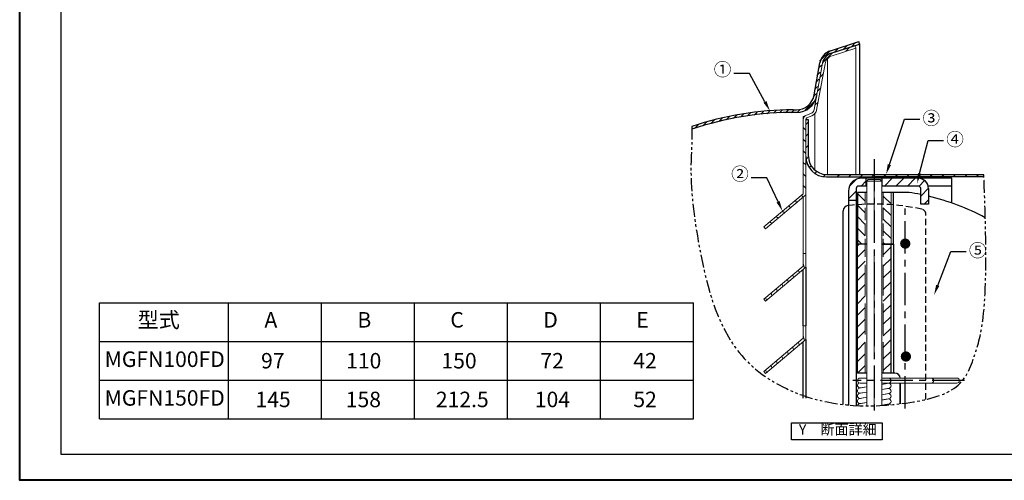
# Model space of a CAD drawing. Extents: x 0 to 351, y -210 to 0.
# Drawn here: x 0 to 191, y -210 to -121 of the extents above; entities that cross this region are included whole.
import ezdxf
from ezdxf import colors
from ezdxf.entities.mleader import LeaderData, LeaderLine
from ezdxf.math import Vec2, Vec3

# ---------------------------------------------------------------- set-up
doc = ezdxf.new("R2010")
doc.units = 0
doc.header["$MEASUREMENT"] = 0
for name, pattern in [('ACAD_ISO02W100', [15, 12, -3]), ('CENTER1', [10, 6.25, -1.25, 1.25, -1.25]), ('CENTER2', [28.575, 19.05, -3.175, 3.175, -3.175]), ('CENTERX2', [101.6, 63.5, -12.7, 12.7, -12.7]), ('HIDDEN', [0.375, 0.25, -0.125]), ('PHANTOM', [2.5, 1.25, -0.25, 0.25, -0.25, 0.25, -0.25])]:
    doc.linetypes.add(name, pattern=pattern)
doc.layers.get('0').update_dxf_attribs({"linetype": 'CONTINUOUS'})
doc.layers.get('Defpoints').update_dxf_attribs({"linetype": 'CONTINUOUS', "lineweight": 40})
for name, color, linetype in [('______', 7, 'CONTINUOUS'), ('sunpou', 1, 'CONTINUOUS'), ('zuwaku', 2, 'CONTINUOUS')]:
    doc.layers.add(name, color=color, linetype=linetype)
for name, color, linetype, lineweight in [('center', 7, 'CENTERX2', 13), ('Layer2', 7, 'CONTINUOUS', 13), ('Layer3', 7, 'ACAD_ISO02W100', 13), ('粗实线', 7, 'CONTINUOUS', 30)]:
    doc.layers.add(name, color=color, linetype=linetype, lineweight=lineweight)
doc.styles.add('NOGUCHI M', font='MS PGothic.ttf', dxfattribs={"width": 0.9, "height": 2.5})

msp = doc.modelspace()

# ---------------------------------------------------------------- hatches: boundary and pattern name
at = {"lineweight": 9}
h = msp.add_hatch(dxfattribs=at)
h.set_pattern_fill('ANSI31', color=0, scale=0.5, style=0)
h.set_pattern_definition([(45, (-630.5154, -165.2257), (-1.122532, 1.122532), [])])
h.paths.add_polyline_path([(154.406, -138.1438, -0.26392718), (153.4569, -139.28), (152.637, -139.5874, 0.31263342), (152.3126, -140.0556), (152.3126, -141.222), (151.8126, -140.7216), (151.8126, -140.0556, -0.31263342), (152.4615, -139.1193), (153.2813, -138.8118, 0.09610472), (153.606, -138.6126), (153.8308, -138.6126), (154.7199, -133.6226), (155.546, -129.0791, -0.27589263), (157.2331, -127.1487), (161.8271, -125.656), (161.9707, -126.0869), (161.9707, -126.1351), (157.3876, -127.6242, 0.27589263), (156.0379, -129.1685)])
for points in [[(171.5626, -165.0246, -1), (171.5626, -163.0246, -1)], [(171.6876, -186.9011, -1), (171.6876, -184.9011, -1)]]:
    msp.add_hatch(color=256).paths.add_polyline_path(points)
at = {"layer": 'Layer2', "lineweight": 13}
h = msp.add_hatch(dxfattribs=at)
h.set_pattern_fill('ANSI31', color=256, scale=0.5, style=0)
h.set_pattern_definition([(45, (-434.9033, 149.4728), (-1.122532, 1.122532), [])])
h.paths.add_polyline_path([(162.0626, -155.6126), (160.5626, -155.6126), (160.5626, -153.8626, -0.41421356), (163.0626, -151.3626), (164.0126, -151.3626), (164.0126, -152.8626), (162.5626, -152.8626, 0.41421356), (162.0626, -153.3626)])
h.paths.add_polyline_path([(174.0626, -151.3626, -0.00060769), (174.0675, -151.3626), (171.9958, -152.8626), (167.1126, -152.8626), (167.1126, -151.3626)])
h.paths.add_polyline_path([(176.0626, -153.3626), (176.0626, -156.3626), (174.5626, -156.3626), (174.5626, -153.3626, 0.41421356), (174.0626, -152.8626), (171.9958, -152.8626), (174.0675, -151.3626, -0.41350179)])
h = msp.add_hatch(dxfattribs=at)
h.set_pattern_fill('ANSI31', color=256, scale=0.5, angle=-90, style=0)
h.set_pattern_definition([(315, (-1243.6455, -355.8143), (1.122532, 1.122532), [])])
h.paths.add_polyline_path([(162.3126, -154.1126), (163.8126, -154.1126), (163.8126, -164.1088), (162.3126, -164.1088)])
h.paths.add_polyline_path([(167.3126, -154.1126), (168.8126, -154.1126), (168.8126, -164.1088), (167.3126, -164.1088)])
h = msp.add_hatch(dxfattribs=at)
h.set_pattern_fill('ANSI31', color=256, scale=0.5, style=0)
h.set_pattern_definition([(45, (-1243.6455, -355.8143), (-1.122532, 1.122532), [])])
h.paths.add_polyline_path([(163.8126, -189.1088), (162.3126, -189.1088), (162.3126, -164.1126), (163.8126, -164.1126)])
h.paths.add_polyline_path([(167.3126, -164.1126), (168.8126, -164.1126), (168.8126, -189.1088), (167.3126, -189.1088)])
at = {"layer": 'Layer2', "lineweight": 20}
h = msp.add_hatch(dxfattribs=at)
h.set_pattern_fill('ANSI31', color=0, scale=10, angle=60)
h.set_pattern_definition([(105, (0.0673, -205.26), (-1.207407, -0.323524), [])])
h.paths.add_polyline_path([(151.8126, -165.9705), (152.3126, -165.9705), (152.3126, -168.5957), (144.4735, -175.1735), (144.1521, -174.7905), (151.8126, -168.3626)])
h = msp.add_hatch(dxfattribs=at)
h.set_pattern_fill('ANSI31', color=0, scale=10, angle=60)
h.set_pattern_definition([(105, (0.0673, -219.26), (-1.207407, -0.323524), [])])
h.paths.add_polyline_path([(151.8126, -179.9705), (152.3126, -179.9705), (152.3126, -182.5957), (144.4735, -189.1735), (144.1521, -188.7905), (151.8126, -182.3626)])

# ---------------------------------------------------------------- linework, layer by layer
at = {"color": 0}
for p, q in [((157.0619, -126.6738), (162.5783, -124.8814)), ((157.2164, -127.1493), (162.7238, -125.3599)), ((162.7238, -125.3293), (162.5783, -124.8814)), ((153.9262, -135.2265), (155.0367, -128.9941)), ((149.8308, -138.1126), (150.4805, -138.1126)), ((152.8126, -140.0525), (152.3126, -140.0525)), ((152.8126, -147.1126), (152.8126, -140.0525)), ((156.3126, -150.6126), (186.7638, -150.6126)), ((156.3126, -151.1126), (175.7806, -151.1126)), ((164.0126, -152.8626), (164.0126, -151.3626)), ((186.7853, -151.1126), (165.5626, -151.1126)), ((160.5626, -153.8626), (160.5626, -195.3977)), ((162.0626, -153.3626), (162.0626, -195.398)), ((164.1126, -152.8626), (162.5626, -152.8626)), ((174.0626, -152.8626), (167.0126, -152.8626)), ((172.2894, -154.1126), (167.0126, -154.1126)), ((169.3126, -164.1088), (169.3126, -154.1126)), ((174.5626, -156.3626), (174.5626, -153.3626)), ((159.5626, -195.1914), (159.5626, -157.6631)), ((167.0126, -164.1126), (169.3126, -164.1126))]:
    msp.add_line(p, q, dxfattribs=at)
at = {"color": 0, "lineweight": 9}
for p, q in [((160.2873, -125.6258), (159.5085, -126.4046)), ((161.9501, -125.0856), (161.1713, -125.8643)), ((156.9616, -126.7064), (154.9749, -128.6931)), ((158.6245, -126.1661), (157.8457, -126.9449)), ((155.3418, -129.4487), (154.7051, -130.0854)), ((155.0924, -130.8207), (154.4618, -131.4513)), ((154.8429, -132.1927), (154.2184, -132.8172)), ((154.344, -134.9367), (153.716, -135.5647)), ((154.5935, -133.5647), (153.975, -134.1831)), ((154.0946, -136.3086), (152.2101, -138.1931)), ((138.942, -139.1134), (138.318, -139.7374)), ((140.2902, -138.8877), (139.686, -139.4919)), ((141.6027, -138.6977), (141.0163, -139.2842)), ((142.8826, -138.5404), (142.3121, -139.1108)), ((144.1324, -138.4131), (143.5764, -138.9691)), ((145.3542, -138.3138), (144.8115, -138.8565)), ((146.5501, -138.2405), (146.0195, -138.771)), ((147.7216, -138.1915), (147.2023, -138.7108)), ((148.8703, -138.1653), (148.3613, -138.6744)), ((149.9983, -138.1599), (149.498, -138.6602)), ((151.2398, -138.0409), (150.6319, -138.6488)), ((131.5132, -140.9295), (130.74, -141.7027)), ((133.1103, -140.4549), (132.3766, -141.1887)), ((134.6445, -140.0432), (133.9443, -140.7435)), ((136.1239, -139.6864), (135.4525, -140.3579)), ((137.5546, -139.3782), (136.9084, -140.0244))]:
    msp.add_line(p, q, dxfattribs=at)
at = {"color": 1}
msp.add_line((162.7238, -125.3293), (162.7238, -150.6126), dxfattribs=at)
at = {"lineweight": 20}
for p, q in [((164.1126, -151.9126), (164.4126, -151.6126)), ((164.1126, -151.9126), (164.1126, -195.4579)), ((164.1126, -151.9126), (165.5626, -151.9126)), ((164.4126, -151.6126), (165.5626, -151.6126)), ((166.7126, -151.6126), (165.5626, -151.6126)), ((166.7126, -151.6126), (165.5626, -151.6126)), ((167.0126, -151.9126), (165.5626, -151.9126)), ((167.0126, -151.9126), (166.7126, -151.6126)), ((167.0126, -151.9126), (167.0126, -195.3882))]:
    msp.add_line(p, q, dxfattribs=at)
for p, q in [((164.1126, -154.1126), (162.3126, -154.1126)), ((162.3126, -154.1126), (162.3126, -164.1126)), ((162.3126, -189.1088), (162.3126, -164.1088)), ((164.1126, -164.1088), (162.3126, -164.1088)), ((164.1126, -164.1126), (162.3126, -164.1126)), ((169.3126, -164.1088), (167.0126, -164.1088)), ((168.8126, -189.1088), (168.8126, -164.1088)), ((169.3126, -164.1126), (169.3126, -189.1164)), ((164.1126, -189.1088), (162.3126, -189.1088)), ((169.5626, -189.1088), (167.0126, -189.1088)), ((169.5626, -189.1164), (169.3126, -189.1164)), ((180.3126, -190.5967), (180.3126, -190.566)), ((170.5626, -191.066), (170.5626, -195.0774)), ((170.5626, -195.0774), (170.5626, -191.066))]:
    msp.add_line(p, q)
at = {"linetype": 'ACAD_ISO02W100', "lineweight": 5, "ltscale": 0.2}
for p, q in [((163.8126, -154.1126), (163.8126, -164.1126)), ((167.3126, -154.1126), (167.3126, -164.1126)), ((164.1126, -191.066), (162.8126, -191.066)), ((168.5783, -191.066), (167.0126, -191.066))]:
    msp.add_line(p, q, dxfattribs=at)
at = {"lineweight": 13}
for p, q in [((168.8126, -154.1126), (168.8126, -164.1126)), ((164.1126, -190.066), (162.8126, -190.066)), ((181.5626, -190.066), (167.0126, -190.066)), ((164.1126, -191.776), (162.7304, -192.0064)), ((164.1126, -191.7798), (162.8126, -191.9965)), ((168.477, -191.0524), (167.0126, -191.2965)), ((168.3126, -191.076), (167.0126, -191.2927)), ((168.477, -192.0624), (167.0126, -192.3065)), ((168.3126, -192.086), (167.0126, -192.3027)), ((181.5626, -191.066), (168.5783, -191.066)), ((164.1126, -192.786), (162.7304, -193.0164)), ((164.1126, -193.796), (162.7304, -194.0264)), ((164.1126, -192.7898), (162.8126, -193.0065)), ((164.1126, -193.7998), (162.8126, -194.0165)), ((168.477, -193.0724), (167.0126, -193.3165)), ((168.3126, -193.096), (167.0126, -193.3127)), ((168.477, -194.0824), (167.0126, -194.3265)), ((168.3126, -194.106), (167.0126, -194.3227)), ((164.1126, -194.806), (162.7304, -195.0364)), ((164.1126, -194.8098), (162.8126, -195.0265)), ((168.477, -195.0924), (167.0126, -195.3365)), ((168.3126, -195.116), (167.0126, -195.3327))]:
    msp.add_line(p, q, dxfattribs=at)
at = {"linetype": 'ACAD_ISO02W100', "lineweight": 5, "ltscale": 0.5}
for p, q in [((163.8126, -189.1088), (163.8126, -164.1088)), ((167.3126, -189.1088), (167.3126, -164.1088))]:
    msp.add_line(p, q, dxfattribs=at)
at = {"linetype": 'ACAD_ISO02W100', "lineweight": 5, "ltscale": 0.1}
for p, q in [((164.1126, -191.066), (162.8126, -191.066)), ((168.5783, -191.066), (167.0126, -191.066))]:
    msp.add_line(p, q, dxfattribs=at)
at = {"color": 0}
for centre, radius, start, end in [((157.9902, -129.5203), 3, 108.228672, 169.897413), ((157.989, -129.527), 2.5, 108, 169.897413), ((150.4805, -134.6126), 3.5, 270, 349.897413), ((150.4805, -134.6126), 4, 270, 349.897413), ((149.8308, -199.1126), 60.5, 89.384699, 108.875867), ((149.8308, -199.1126), 61, 90, 108.713663), ((156.3126, -147.1126), 4, 180, 270), ((156.3126, -147.1126), 3.5, 180, 270), ((163.0626, -153.8626), 2.5, 90, 180), ((174.0626, -153.3626), 2, 0, 90), ((162.5626, -153.3626), 0.5, 90, 180), ((165.5626, -199.1126), 45.5, 78.591533, 81.498111), ((174.0626, -153.3626), 0.5, 0, 90), ((160.5626, -157.6631), 1, 96.878279, 180)]:
    msp.add_arc(centre, radius, start, end, dxfattribs=at)
for centre, radius, start, end in [((165.5626, -199.1126), 45.5, 61.802415, 76.657636), ((169.5626, -190.1088), 1, 0, 90), ((169.5626, -190.1164), 1, 0, 90)]:
    msp.add_arc(centre, radius, start, end)
at = {"lineweight": 9}
msp.add_arc((162.8126, -190.566), 0.5, 90, 270, dxfattribs=at)
at = {"lineweight": 13}
for centre, start, end in [((168.3126, -190.566), 270, 90), ((176.5626, -190.566), 270, 90), ((181.5626, -190.566), 270, 90), ((181.5626, -190.566), 270, 90), ((162.8126, -191.4896), 112.547263, 279.462322), ((162.8126, -192.4996), 90, 279.462322), ((168.3126, -191.576), 270, 90), ((168.3126, -192.586), 270, 90), ((162.8126, -193.5096), 90, 279.462322), ((162.8126, -194.5196), 90, 279.462322), ((168.3126, -193.596), 270, 90), ((168.3126, -194.606), 270, 90), ((162.8126, -195.5296), 90, 166.287873), ((168.3126, -195.616), 43.458875, 90)]:
    msp.add_arc(centre, 0.5, start, end, dxfattribs=at)
at = {"layer": '______', "color": 7}
for p, q in [((15.5324, -197.9995), (15.5324, -175.4995)), ((15.5324, -175.4995), (130.5324, -175.4995)), ((40.5324, -197.9995), (40.5324, -175.4995)), ((58.5324, -197.9995), (58.5324, -175.4995)), ((76.5324, -197.9995), (76.5324, -175.4995)), ((94.5324, -197.9995), (94.5324, -175.4995)), ((112.5324, -197.9995), (112.5324, -175.4995)), ((130.5324, -197.9995), (130.5324, -175.4995)), ((15.5324, -182.9995), (130.5324, -182.9995)), ((15.5324, -190.4995), (130.5324, -190.4995)), ((15.5324, -197.9995), (130.5324, -197.9995))]:
    msp.add_line(p, q, dxfattribs=at)
at = {"layer": 'center', "color": 0, "linetype": 'CENTER2', "lineweight": 13, "ltscale": 0.8}
msp.add_line((165.5626, -147.6375), (165.5626, -196.3747), dxfattribs=at)
at = {"layer": 'Defpoints'}
msp.add_lwpolyline([(0.0673, 0.112), (297.0673, 0.112), (297.0673, -209.888), (0.0673, -209.888)], close=True, dxfattribs=at)
at = {"layer": 'Layer2', "color": 0, "lineweight": 20}
for p, q in [((157.2331, -127.1487), (161.8271, -125.656)), ((161.8271, -125.656), (161.9707, -126.0869)), ((157.3876, -127.6242), (161.9707, -126.1351)), ((155.546, -129.0791), (153.9141, -138.0544)), ((156.0379, -129.1685), (154.406, -138.1438)), ((153.2813, -138.8118), (151.8126, -139.3626)), ((151.8126, -139.3626), (151.8126, -154.3626)), ((152.3126, -140.0556), (152.3126, -154.5957)), ((153.4569, -139.28), (152.637, -139.5874)), ((151.8126, -154.3626), (144.1521, -160.7905)), ((152.3126, -154.5957), (144.4735, -161.1735)), ((144.4735, -161.1735), (144.1521, -160.7905))]:
    msp.add_line(p, q, dxfattribs=at)
at = {"layer": 'Layer2', "color": 1, "lineweight": 20}
for p, q in [((161.9707, -126.0869), (161.9707, -150.6126)), ((156.4783, -128.2271), (156.4783, -150.5966)), ((154.0814, -138.8371), (154.0814, -149.8092)), ((151.8126, -155.0153), (151.8126, -165.9705)), ((152.3126, -154.5957), (152.3126, -165.9705))]:
    msp.add_line(p, q, dxfattribs=at)
at = {"layer": 'Layer2', "color": 0, "lineweight": 13}
for p, q in [((152.8126, -140.4584), (152.3126, -140.9584)), ((152.8126, -142.7035), (152.3126, -143.2035)), ((152.8126, -144.9485), (152.3126, -145.4485)), ((152.8135, -147.1927), (152.3497, -147.6565)), ((153.3214, -148.9299), (152.9588, -149.2925)), ((154.4319, -150.0644), (154.0709, -150.4254)), ((156.1334, -150.608), (155.6793, -151.0621)), ((158.8739, -150.6126), (158.3739, -151.1126)), ((161.1189, -150.6126), (160.6189, -151.1126)), ((163.364, -150.6126), (162.864, -151.1126)), ((165.6091, -150.6126), (165.1091, -151.1126)), ((167.8541, -150.6126), (167.3541, -151.1126)), ((170.0992, -150.6126), (169.5992, -151.1126)), ((172.3442, -150.6126), (171.8442, -151.1126)), ((174.5893, -150.6126), (174.0893, -151.1126)), ((176.8344, -150.6126), (176.3344, -151.1126)), ((179.0794, -150.6126), (178.5794, -151.1126)), ((181.3245, -150.6126), (180.8245, -151.1126)), ((183.5696, -150.6126), (183.0696, -151.1126)), ((185.8146, -150.6126), (185.3146, -151.1126))]:
    msp.add_line(p, q, dxfattribs=at)
at = {"layer": 'Layer2', "color": 0}
for p, q in [((152.3126, -142.05), (151.8126, -141.55)), ((152.3126, -144.2951), (151.8126, -143.7951)), ((152.3126, -146.5401), (151.8126, -146.0401)), ((152.3126, -148.7852), (151.8126, -148.2852)), ((152.3126, -151.0303), (151.8126, -150.5303)), ((152.3126, -153.2753), (151.8126, -152.7753)), ((150.5891, -156.0419), (150.2342, -155.687)), ((151.8098, -155.0176), (151.4549, -154.6627)), ((148.1476, -158.0906), (147.7927, -157.7357)), ((149.3683, -157.0663), (149.0134, -156.7114)), ((145.7061, -160.1392), (145.3512, -159.7843)), ((146.9269, -159.1149), (146.572, -158.76)), ((144.4854, -161.1636), (144.36, -161.0382))]:
    msp.add_line(p, q, dxfattribs=at)
at = {"layer": 'Layer2', "color": 0, "lineweight": 20}
for points in [[(151.8126, -165.9705), (152.3126, -165.9705), (152.3126, -168.5957), (144.4735, -175.1735), (144.1521, -174.7905), (151.8126, -168.3626), (151.8126, -165.9705)], [(151.8126, -179.9705), (152.3126, -179.9705), (152.3126, -182.5957), (144.4735, -189.1735), (144.1521, -188.7905), (151.8126, -182.3626), (151.8126, -179.9705)]]:
    msp.add_lwpolyline(points, dxfattribs=at)
for centre, radius, start, end in [((158.0056, -129.5263), 2.5, 108, 169.695154), ((158.0056, -129.5263), 2, 108, 169.695154), ((152.8126, -140.0556), 1, 110.556045, 180), ((152.9302, -137.8755), 1, 290.556045, 349.695154), ((152.9302, -137.8755), 1.5, 290.556045, 349.695154), ((152.8126, -140.0556), 0.5, 110.556045, 180)]:
    msp.add_arc(centre, radius, start, end, dxfattribs=at)
at = {"layer": 'Layer3', "ltscale": 0.5}
msp.add_line((159.5626, -195.5681), (159.5626, -195.5643), dxfattribs=at)
at = {"layer": 'sunpou', "color": 1, "linetype": 'CENTER1'}
for p, q in [((165.5626, -147.6375), (165.5626, -196.3747)), ((171.5626, -195.9466), (171.5626, -156.0919)), ((183.0241, -190.566), (161.4135, -190.566))]:
    msp.add_line(p, q, dxfattribs=at)
at = {"layer": 'sunpou', "color": 1, "linetype": 'HIDDEN', "ltscale": 5}
msp.add_line((175.5626, -194.2243), (175.5626, -158.3442), dxfattribs=at)
at = {"layer": 'sunpou'}
for p, q in [((151.8126, -179.9705), (151.8126, -169.0153)), ((152.3126, -168.5957), (152.3126, -179.9705)), ((151.8126, -193.9705), (151.8126, -183.0153)), ((152.3126, -182.5957), (152.3126, -193.9705))]:
    msp.add_line(p, q, dxfattribs=at)
msp.add_lwpolyline([(149.515, -198.7386), (167.0791, -198.7386), (167.0791, -202.0572), (149.515, -202.0572)], close=True, dxfattribs=at)
at = {"layer": 'sunpou', "color": 1, "linetype": 'HIDDEN', "ltscale": 5}
for centre, radius, start, end in [((165.5626, -199.1126), 42.75, 77.551097, 96.878279), ((174.5626, -158.3442), 1, 0, 77.551097)]:
    msp.add_arc(centre, radius, start, end, dxfattribs=at)
at = {"layer": 'sunpou', "color": 1, "linetype": 'PHANTOM', "ltscale": 2}
msp.add_open_spline([(130.2596, -141.3374), (130.2534, -144.9928), (129.7128, -151.9506), (131.7271, -167.2297), (136.474, -185.4688), (153.6814, -195.5199), (168.7006, -196.0132), (182.6802, -192.6778), (185.6145, -184.0061), (187.8677, -176.099), (186.7638, -150.6126)], degree=3, knots=[5.17035327, 5.17035327, 5.17035327, 5.17035327, 9.64568573, 25.88564551, 49.9065913, 62.360771, 82.71248631, 93.76952749, 104.26083913, 119.86917275, 119.86917275, 119.86917275, 119.86917275], dxfattribs=at)
at = {"layer": 'zuwaku'}
msp.add_lwpolyline([(8.0673, -8.888), (291.0673, -8.888), (291.0673, -204.888), (8.0673, -204.888)], close=True, dxfattribs=at)
at = {"layer": '粗实线'}
for p, q in [((180.5626, -151.3626), (163.0626, -151.3626)), ((167.1126, -152.8626), (167.1126, -151.3626)), ((180.5626, -156.1562), (180.5626, -151.3626)), ((180.5626, -152.8626), (175.9991, -152.8626)), ((176.0626, -153.3466), (176.0626, -156.3626)), ((160.5626, -155.6126), (162.0626, -155.6126)), ((176.0626, -156.3626), (174.5626, -156.3626))]:
    msp.add_line(p, q, dxfattribs=at)

# ---------------------------------------------------------------- texts
at = {"color": 7, "style": 'NOGUCHI M'}
for s, p in [('型式', (22.8983, -180.2907)), ('A', (47.465, -180.2907)), ('B', (65.465, -180.2907)), ('C', (83.465, -180.2907)), ('D', (101.465, -180.2907)), ('E', (119.465, -180.2907)), ('MGFN100FD', (16.5284, -187.9215)), ('97', (46.8122, -188.2163)), ('110', (63.2884, -188.2163)), ('150', (81.748, -188.2163)), ('72', (100.9082, -188.2163)), ('42', (118.9082, -188.2163)), ('MGFN150FD', (16.5284, -195.4215)), ('145', (45.7328, -195.7163)), ('158', (63.2201, -195.7163)), ('212.5', (80.6686, -195.7163)), ('104', (99.8288, -195.7163)), ('52', (118.9082, -195.7163))]:
    msp.add_text(s, height=3, dxfattribs=at).set_placement(p)
at = {"layer": 'sunpou', "insert": (150.9607, -199.0199), "char_height": 2, "attachment_point": 1, "style": 'NOGUCHI M'}
msp.add_mtext_dynamic_manual_height_columns('Y\u3000断面詳細', width=22.713563, gutter_width=12.5, heights=[0], dxfattribs=at)

# ---------------------------------------------------------------- leaders
at = {"layer": 'sunpou'}
ml = msp.add_multileader_mtext('Standard', dxfattribs=at)
ml.set_content('①', color=1, style='NOGUCHI M')
ml.set_leader_properties(color=1)
ml.build(insert=Vec2(0, 0))
ml.multileader.update_dxf_attribs({"text_right_attachment_type": 3, "dogleg_length": 3, "arrow_head_size": 2})
ctx = ml.context
ctx.base_point, ctx.char_height, ctx.arrow_head_size, ctx.landing_gap_size, ctx.plane_origin = Vec3(134.2464, -130.4924), 2.5, 2, 0.5, Vec3(145.3542, -138.3138)
ctx.right_attachment, ctx.text_align_type = 3, 2
notes = []
notes.append((ctx, [(0, (1, 1, 0), (141.3913, -131.0464), (-1, 0), 3, [(0, [(145.3542, -138.3138)], 0, [])])]))
ctx.mtext.insert, ctx.mtext.width, ctx.mtext.alignment, ctx.mtext.flow_direction = Vec3(137.8913, -129.0222), 4.43001, 3, 5
ml = msp.add_multileader_mtext('Standard', dxfattribs=at)
ml.set_content('③', color=1, style='NOGUCHI M')
ml.set_leader_properties(color=1)
ml.build(insert=Vec2(0, 0))
ml.multileader.update_dxf_attribs({"text_right_attachment_type": 3, "dogleg_length": 3, "arrow_head_size": 2})
ctx = ml.context
ctx.base_point, ctx.char_height, ctx.arrow_head_size, ctx.landing_gap_size, ctx.plane_origin = Vec3(174.3999, -139.9372), 2.5, 2, 0.5, Vec3(167.8541, -150.6151)
ctx.right_attachment = 3
notes.append((ctx, [(0, (1, 1, 0), (171.3999, -139.9372), (1, 0), 3, [(0, [(167.8541, -150.6151)], 0, [])])]))
ctx.mtext.insert, ctx.mtext.width, ctx.mtext.flow_direction = Vec3(174.8999, -138.4671), 4.773307, 5
ml = msp.add_multileader_mtext('Standard', dxfattribs=at)
ml.set_content('④', color=1, style='NOGUCHI M')
ml.set_leader_properties(color=1)
ml.build(insert=Vec2(0, 0))
ml.multileader.update_dxf_attribs({"text_right_attachment_type": 3, "dogleg_length": 3, "arrow_head_size": 2})
ctx = ml.context
ctx.base_point, ctx.char_height, ctx.arrow_head_size, ctx.landing_gap_size, ctx.plane_origin = Vec3(178.9984, -144.0353), 2.5, 2, 0.5, Vec3(173.8437, -152.3724)
ctx.right_attachment = 3
notes.append((ctx, [(0, (1, 1, 0), (175.9984, -144.0353), (1, 0), 3, [(0, [(173.8437, -152.3724)], 0, [])])]))
ctx.mtext.insert, ctx.mtext.width, ctx.mtext.flow_direction = Vec3(179.4984, -142.5651), 6.301144, 5
ml = msp.add_multileader_mtext('Standard', dxfattribs=at)
ml.set_content('②', color=1, style='NOGUCHI M')
ml.set_leader_properties(color=1)
ml.build(insert=Vec2(0, 0))
ml.multileader.update_dxf_attribs({"text_right_attachment_type": 3, "dogleg_length": 3, "arrow_head_size": 2})
ctx = ml.context
ctx.base_point, ctx.char_height, ctx.arrow_head_size, ctx.landing_gap_size, ctx.plane_origin = Vec3(137.6102, -150.7397), 2.5, 2, 0.5, Vec3(147.7927, -157.7357)
ctx.right_attachment, ctx.text_align_type = 3, 2
notes.append((ctx, [(0, (1, 1, 0), (144.7551, -151.2937), (-1, 0), 3, [(0, [(147.7927, -157.7357)], 0, [])])]))
ctx.mtext.insert, ctx.mtext.width, ctx.mtext.alignment, ctx.mtext.flow_direction = Vec3(141.2551, -149.2696), 5.554473, 3, 5
ml = msp.add_multileader_mtext('Standard', dxfattribs=at)
ml.set_content('⑤', color=1, style='NOGUCHI M')
ml.set_leader_properties(color=1)
ml.build(insert=Vec2(0, 0))
ml.multileader.update_dxf_attribs({"text_right_attachment_type": 3, "dogleg_length": 3, "arrow_head_size": 2})
ctx = ml.context
ctx.base_point, ctx.char_height, ctx.arrow_head_size, ctx.landing_gap_size, ctx.plane_origin = Vec3(183.386, -165.5619), 2.5, 2, 0.5, Vec3(177.142, -173.9765)
ctx.right_attachment = 3
notes.append((ctx, [(0, (1, 1, 0), (180.386, -165.5619), (1, 0), 3, [(0, [(177.142, -173.9765)], 0, [])])]))
ctx.mtext.insert, ctx.mtext.flow_direction = Vec3(183.886, -164.0917), 5
for ctx, leaders in notes:
    for number, flags, end, landing, length, lines in leaders:
        leader = LeaderData()
        leader.index, (leader.has_last_leader_line, leader.has_dogleg_vector, leader.attachment_direction) = number, flags
        leader.last_leader_point, leader.dogleg_vector, leader.dogleg_length = Vec3(end), Vec3(landing), length
        for number, points, colour, breaks in lines:
            line = LeaderLine()
            line.index, line.vertices, line.color, line.breaks = number, Vec3.list(points), colors.encode_raw_color(colour), breaks
            leader.lines.append(line)
        ctx.leaders.append(leader)

doc.saveas('drawing.dxf')
